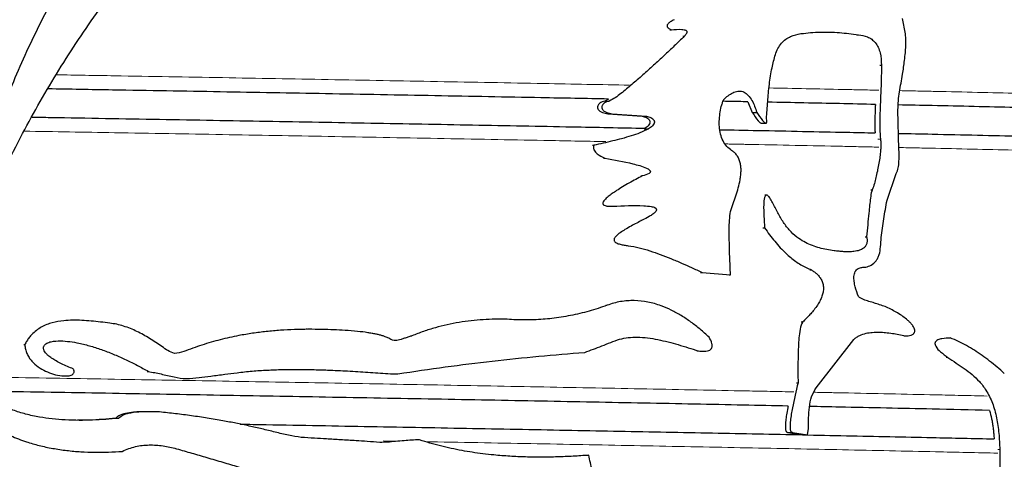
# Model space of a CAD drawing. Units: millimetres. Extents: x 15 to 495, y 5 to 292.
# Drawn here: x 161 to 167, y 208 to 211 of the extents above; entities that cross this region are included whole.
import ezdxf

# ---------------------------------------------------------------- set-up
doc = ezdxf.new("R2010")
doc.units = ezdxf.units.MM
doc.linetypes.add('SLD-Phantom', pattern=[12.7, 6.35, -1.27, 1.27, -1.27, 1.27, -1.27])
doc.linetypes.add('SLD-Solid', pattern=[0])

msp = doc.modelspace()

# ---------------------------------------------------------------- linework, layer by layer
at = {"color": 7, "linetype": 'SLD-Solid', "lineweight": 25}
for p, q in [((165.1413, 210.7597), (165.1517, 210.7597)), ((166.4552, 210.7236), (166.4666, 210.7236)), ((166.617, 210.5109), (166.6285, 210.5109)), ((164.7089, 210.2731), (164.684, 210.2592)), ((164.684, 210.2592), (164.7141, 210.2592)), ((165.6891, 210.2539), (165.7202, 210.1796)), ((164.7048, 210.1702), (164.735, 210.1702)), ((164.7048, 210.1702), (164.9452, 210.152)), ((164.735, 210.1702), (164.9759, 210.152)), ((164.9452, 210.152), (164.9759, 210.152)), ((165.7202, 210.1796), (165.7527, 210.1796)), ((166.752, 209.9207), (166.7449, 210.1977)), ((165.7833, 210.1032), (165.816, 210.1032)), ((164.96, 210.0637), (164.9907, 210.0637)), ((164.5963, 209.9482), (164.6062, 209.9482)), ((164.6745, 209.858), (164.6845, 209.858)), ((166.668, 209.5633), (166.7327, 209.7503)), ((164.9369, 209.7333), (164.9471, 209.7333)), ((165.8202, 209.5972), (165.8093, 209.5972)), ((166.5529, 209.6359), (166.5643, 209.6359)), ((164.716, 209.5191), (164.7261, 209.5191)), ((165.7957, 209.3676), (165.8066, 209.3676)), ((166.5133, 209.3049), (166.5247, 209.3049)), ((165.3568, 209.0542), (165.3673, 209.0542)), ((165.3673, 209.0542), (165.5674, 209.0377)), ((166.1252, 209.0723), (166.1363, 209.0723)), ((165.5567, 209.0377), (165.5674, 209.0377)), ((164.8816, 208.8561), (164.8714, 208.8561)), ((160.9532, 208.7183), (160.946, 208.7183)), ((163.9492, 208.7254), (163.9397, 208.7254)), ((166.0649, 208.7063), (166.076, 208.7063)), ((162.5921, 208.6542), (162.5837, 208.6542)), ((163.3179, 208.6084), (163.3269, 208.6084)), ((166.1689, 208.2431), (166.4342, 208.5824)), ((166.785, 208.6084), (166.7966, 208.6084)), ((167.1005, 208.5937), (167.1123, 208.5937)), ((160.5978, 208.5464), (160.6047, 208.5464)), ((165.3297, 208.5021), (165.3402, 208.5021)), ((165.3682, 208.4995), (165.3787, 208.4995)), ((161.4661, 208.3584), (161.4737, 208.3584)), ((160.8757, 208.3262), (160.8828, 208.3262)), ((161.7419, 208.3085), (161.7491, 208.3085)), ((163.2042, 208.3406), (163.2131, 208.3406)), ((166.0313, 208.2783), (166.0424, 208.2783)), ((161.4783, 208.0749), (161.4555, 208.0749)), ((161.2435, 208.0292), (161.2658, 208.0292)), ((166.1089, 207.9129), (166.1161, 207.957)), ((163.3322, 207.8759), (163.3231, 207.8759)), ((165.9691, 207.9299), (166.0021, 207.9299)), ((165.9691, 207.9299), (166.0756, 207.9129)), ((166.0021, 207.9299), (166.1089, 207.9129)), ((166.0756, 207.9129), (166.1089, 207.9129)), ((161.115, 207.7899), (161.1223, 207.7899)), ((164.5602, 207.7691), (164.5701, 207.7691))]:
    msp.add_line(p, q, dxfattribs=at)
at = {"color": 8, "linetype": 'SLD-Phantom', "lineweight": 18}
for p, q in [((165.2321, 210.7147), (165.2425, 210.7147)), ((166.6039, 209.9918), (166.6222, 209.9918)), ((164.9369, 209.4213), (164.9471, 209.4213)), ((164.8381, 209.2423), (164.8483, 209.2423)), ((164.6894, 208.8234), (164.6995, 208.8234)), ((167.0837, 208.4567), (167.0955, 208.4567)), ((163.2119, 207.8682), (163.1239, 207.8698)), ((161.6641, 207.8145), (161.6719, 207.8145)), ((167.4471, 207.8087), (167.4606, 207.8087))]:
    msp.add_line(p, q, dxfattribs=at)
at = {"color": 7, "linetype": 'SLD-Solid', "lineweight": 25}
for points, knots in [([(169.1849, 202.5298), (169.2002, 202.5579), (169.2308, 202.614), (169.2755, 202.6999), (169.3192, 202.787), (169.3618, 202.8752), (169.4033, 202.9647), (169.4439, 203.0553), (169.5064, 203.2005), (169.5877, 203.4039), (169.7079, 203.7394), (169.8365, 204.1603), (169.9585, 204.6581), (170.0547, 205.1554), (170.1276, 205.6481), (170.1806, 206.1495), (170.2137, 206.6569), (170.2272, 207.1675), (170.221, 207.6786), (170.1951, 208.1875), (170.1494, 208.6914), (170.0838, 209.1876), (169.9982, 209.6734), (169.8924, 210.1462), (169.7661, 210.6035), (169.6191, 211.0428), (169.4514, 211.4617), (169.2629, 211.858), (169.0536, 212.2295), (168.8236, 212.5743), (168.5732, 212.8904), (168.3028, 213.1762), (168.013, 213.4301), (167.7047, 213.6508), (167.379, 213.8371), (167.0369, 213.988), (166.6801, 214.1026), (166.3103, 214.1804), (165.9293, 214.2209), (165.5394, 214.2239), (165.1427, 214.1894), (164.7417, 214.1176), (164.3391, 214.0088), (163.9376, 213.8637), (163.5398, 213.6832), (163.1489, 213.4674), (162.7664, 213.2205), (162.5221, 213.0289), (162.4, 212.9332)], [0, 0, 0, 0, 0.005601, 0.011201, 0.016801, 0.022401, 0.028001, 0.033602, 0.039202, 0.054594, 0.069993, 0.097475, 0.124952, 0.149928, 0.174904, 0.199881, 0.224855, 0.249825, 0.274794, 0.299768, 0.324743, 0.349719, 0.374695, 0.399673, 0.424657, 0.449646, 0.474637, 0.49963, 0.524626, 0.54963, 0.574638, 0.59965, 0.624662, 0.649678, 0.674699, 0.699725, 0.724751, 0.749776, 0.774801, 0.79983, 0.82486, 0.849888, 0.874911, 0.899933, 0.924955, 0.949975, 0.974982, 1, 1, 1, 1]), ([(162.6706, 212.4662), (162.6993, 212.487), (162.7565, 212.5284), (162.8434, 212.5882), (162.9308, 212.6462), (163.019, 212.7024), (163.1078, 212.7566), (163.2375, 212.8325), (163.4094, 212.9258), (163.6808, 213.0576), (164.0126, 213.1928), (164.3927, 213.3106), (164.761, 213.3909), (165.1156, 213.4372), (165.4661, 213.4517), (165.8107, 213.4344), (166.1475, 213.3853), (166.4749, 213.3048), (166.7913, 213.1932), (167.0954, 213.0511), (167.3859, 212.8792), (167.6617, 212.6783), (167.9219, 212.4495), (168.1659, 212.1939), (168.393, 211.9128), (168.6027, 211.6075), (168.7948, 211.2797), (168.9688, 210.9309), (169.1248, 210.5628), (169.2627, 210.1774), (169.3824, 209.7766), (169.484, 209.3623), (169.5675, 208.9367), (169.633, 208.5018), (169.6806, 208.0598), (169.7103, 207.613), (169.7221, 207.1636), (169.7162, 206.7138), (169.6925, 206.2659), (169.6508, 205.8221), (169.5913, 205.3846), (169.5212, 204.9965), (169.4459, 204.6566), (169.3703, 204.363), (169.2854, 204.0763), (169.1913, 203.7972), (169.0878, 203.5267), (168.9756, 203.2646), (168.8931, 203.0982), (168.8518, 203.015)], [0, 0, 0, 0, 0.006544, 0.013076, 0.019614, 0.026153, 0.032693, 0.039233, 0.054642, 0.07006, 0.097583, 0.125108, 0.150132, 0.17516, 0.20019, 0.225219, 0.250244, 0.275268, 0.300293, 0.325318, 0.350339, 0.375354, 0.400365, 0.425376, 0.450384, 0.475387, 0.500383, 0.525375, 0.550366, 0.575355, 0.60034, 0.625318, 0.650294, 0.67527, 0.700245, 0.725219, 0.750189, 0.775159, 0.800132, 0.825107, 0.850083, 0.875058, 0.892901, 0.910749, 0.928592, 0.946444, 0.964291, 0.982145, 1, 1, 1, 1]), ([(162.4, 212.9332), (162.3735, 212.9112), (162.3205, 212.8674), (162.242, 212.7997), (162.1644, 212.7305), (162.0876, 212.6597), (162.0118, 212.5874), (161.937, 212.5136), (161.8201, 212.3944), (161.6643, 212.2253), (161.4631, 211.9859), (161.2609, 211.7197), (161.0612, 211.4254), (160.8594, 211.0908), (160.6616, 210.7132), (160.4754, 210.2905), (160.3352, 209.9033), (160.2317, 209.5584), (160.175, 209.3332), (160.141, 209.1803), (160.1245, 209.1012), (160.1088, 209.0219), (160.094, 208.9424), (160.0801, 208.8627), (160.0717, 208.8095), (160.0674, 208.7828)], [0, 0, 0, 0, 0.022424, 0.044838, 0.067259, 0.089675, 0.112091, 0.134514, 0.156932, 0.218545, 0.280189, 0.353521, 0.426876, 0.500206, 0.593507, 0.686816, 0.780114, 0.841667, 0.903245, 0.91937, 0.935498, 0.951623, 0.967749, 0.983875, 1, 1, 1, 1]), ([(160.0674, 208.7828), (160.0783, 208.8166), (160.0999, 208.8841), (160.1342, 208.9847), (160.1697, 209.0848), (160.2066, 209.1842), (160.2449, 209.2831), (160.2845, 209.3813), (160.3493, 209.5357), (160.4433, 209.7442), (160.6061, 210.0709), (160.8225, 210.4526), (161.0711, 210.8282), (161.3028, 211.1385), (161.5094, 211.3907), (161.7255, 211.6314), (161.9502, 211.8601), (162.1831, 212.076), (162.4229, 212.2798), (162.588, 212.4041), (162.6706, 212.4662)], [0, 0, 0, 0, 0.0224, 0.044774, 0.067165, 0.089553, 0.111943, 0.134339, 0.156732, 0.218293, 0.279886, 0.389844, 0.499814, 0.571242, 0.642692, 0.714126, 0.785594, 0.857044, 0.928521, 1, 1, 1, 1]), ([(165.1719, 210.831), (165.1624, 210.826), (165.1465, 210.8177), (165.1298, 210.8049), (165.1229, 210.7948), (165.1211, 210.7897), (165.1209, 210.7859), (165.1214, 210.7822), (165.1235, 210.7775), (165.1279, 210.7725), (165.1371, 210.7656), (165.1455, 210.7622), (165.1517, 210.7597)], [0, 0, 0, 0, 0.300562, 0.500368, 0.557603, 0.603519, 0.624213, 0.644693, 0.689059, 0.743793, 0.812749, 1, 1, 1, 1]), ([(166.7776, 210.4472), (166.78, 210.4635), (166.7847, 210.4961), (166.7913, 210.5467), (166.7967, 210.596), (166.8004, 210.6456), (166.8013, 210.694), (166.7964, 210.7437), (166.7863, 210.7915), (166.7805, 210.8238), (166.7776, 210.8399)], [0, 0, 0, 0, 0.125026, 0.25005, 0.386583, 0.500072, 0.625039, 0.749952, 0.874974, 1, 1, 1, 1]), ([(165.2425, 210.7147), (165.219, 210.6918), (165.1717, 210.6458), (165.0995, 210.5778), (165.026, 210.5099), (164.9632, 210.4532), (164.9125, 210.4086), (164.8741, 210.3756), (164.836, 210.3436), (164.7968, 210.3125), (164.7572, 210.2814), (164.7285, 210.2666), (164.7141, 210.2592)], [0, 0, 0, 0, 0.139687, 0.281614, 0.423315, 0.567057, 0.64295, 0.712245, 0.783754, 0.856318, 0.92842, 1, 1, 1, 1]), ([(165.1517, 210.7597), (165.1757, 210.762), (165.2057, 210.765), (165.2388, 210.762), (165.2493, 210.7585), (165.2551, 210.7551), (165.2583, 210.752), (165.26, 210.7492), (165.2607, 210.7467), (165.2608, 210.7441), (165.2603, 210.7405), (165.2587, 210.7358), (165.2534, 210.7259), (165.2472, 210.7196), (165.2425, 210.7147)], [0, 0, 0, 0, 0.4968739, 0.6196734, 0.6846406, 0.7215315, 0.7510853, 0.7657023, 0.7790025, 0.7923719, 0.8075371, 0.8376884, 0.8750719, 1, 1, 1, 1]), ([(165.86, 210.4915), (165.8667, 210.5232), (165.8768, 210.5708), (165.8992, 210.6299), (165.9327, 210.6793), (165.9893, 210.7185), (166.0381, 210.7281), (166.0625, 210.7329)], [0, 0, 0, 0, 0.250114, 0.375163, 0.500232, 0.74955, 1, 1, 1, 1]), ([(166.0625, 210.7329), (166.0851, 210.7356), (166.1303, 210.7411), (166.1982, 210.7444), (166.2657, 210.7444), (166.3331, 210.7408), (166.4001, 210.7341), (166.4444, 210.7271), (166.4666, 210.7236)], [0, 0, 0, 0, 0.166469, 0.332599, 0.499998, 0.665885, 0.833129, 1, 1, 1, 1]), ([(166.4666, 210.7236), (166.4879, 210.721), (166.5204, 210.7171), (166.5601, 210.6954), (166.5864, 210.6708), (166.6069, 210.6377), (166.6252, 210.5844), (166.6272, 210.5402), (166.6285, 210.5109)], [0, 0, 0, 0, 0.250299, 0.380656, 0.500695, 0.62332, 0.750673, 1, 1, 1, 1]), ([(166.6285, 210.5109), (166.6283, 210.4864), (166.628, 210.4374), (166.6258, 210.3664), (166.6229, 210.2907), (166.6196, 210.2153), (166.6171, 210.1375), (166.6153, 210.0644), (166.6199, 210.016), (166.6222, 209.9918)], [0, 0, 0, 0, 0.141728, 0.282662, 0.409723, 0.579484, 0.718343, 0.859852, 1, 1, 1, 1]), ([(165.8204, 210.1342), (165.8218, 210.1544), (165.8245, 210.1951), (165.829, 210.2552), (165.834, 210.3161), (165.8401, 210.3758), (165.8463, 210.4357), (165.8555, 210.4729), (165.86, 210.4915)], [0, 0, 0, 0, 0.1679005, 0.3389033, 0.5002234, 0.6760495, 0.838331, 1, 1, 1, 1]), ([(166.7449, 210.1977), (166.7454, 210.2189), (166.7464, 210.2613), (166.7561, 210.3236), (166.7663, 210.3856), (166.7738, 210.4267), (166.7776, 210.4472)], [0, 0, 0, 0, 0.249759, 0.499809, 0.7499, 1, 1, 1, 1]), ([(164.7089, 210.2731), (164.5516, 210.2761), (164.1538, 210.2838), (163.4903, 210.2962), (162.7377, 210.31), (161.98, 210.3235), (161.3285, 210.3349), (160.9191, 210.3418), (160.7679, 210.3444)], [0, 0, 0, 0, 0.12837, 0.324598, 0.521054, 0.706346, 0.891555, 1, 1, 1, 1]), ([(165.5265, 210.2774), (165.5473, 210.2943), (165.5789, 210.32), (165.6272, 210.3327), (165.6629, 210.3244), (165.6939, 210.2996), (165.7267, 210.2525), (165.7424, 210.2084), (165.7527, 210.1796)], [0, 0, 0, 0, 0.250196, 0.38014, 0.500092, 0.616859, 0.750132, 1, 1, 1, 1]), ([(164.684, 210.2592), (164.6714, 210.2554), (164.6553, 210.2504), (164.6398, 210.236), (164.6346, 210.228), (164.6324, 210.2207), (164.6318, 210.2147), (164.6326, 210.2087), (164.6353, 210.2016), (164.6408, 210.1939), (164.6516, 210.1851), (164.673, 210.1748), (164.6921, 210.1721), (164.7048, 210.1702)], [0, 0, 0, 0, 0.248636, 0.317888, 0.374147, 0.405897, 0.437526, 0.467691, 0.500115, 0.558349, 0.625954, 0.750716, 1, 1, 1, 1]), ([(164.7141, 210.2592), (164.7015, 210.2554), (164.6854, 210.2504), (164.6698, 210.236), (164.6646, 210.228), (164.6624, 210.2207), (164.6618, 210.2147), (164.6626, 210.2087), (164.6653, 210.2016), (164.6708, 210.1939), (164.6817, 210.1851), (164.7031, 210.1748), (164.7222, 210.1721), (164.735, 210.1702)], [0, 0, 0, 0, 0.2487326, 0.3179326, 0.374184, 0.4058913, 0.4374706, 0.4675485, 0.4999735, 0.5581337, 0.6257696, 0.7505716, 1, 1, 1, 1]), ([(165.5752, 209.9113), (165.5634, 209.92), (165.5398, 209.9372), (165.5129, 209.9778), (165.4957, 210.0259), (165.4856, 210.0951), (165.4903, 210.166), (165.5031, 210.225), (165.5125, 210.2532), (165.5183, 210.2666), (165.5222, 210.2739), (165.5251, 210.2762), (165.5265, 210.2774)], [0, 0, 0, 0, 0.125143, 0.250136, 0.375085, 0.500097, 0.749566, 0.874703, 0.9372, 0.968709, 0.984382, 1, 1, 1, 1]), ([(165.6891, 210.2539), (165.6785, 210.2541), (165.6221, 210.2553), (165.5627, 210.2564), (165.5144, 210.2574)], [0, 0, 0, 0, 0.1879124, 1, 1, 1, 1]), ([(166.5861, 210.2353), (166.5023, 210.2371), (166.2577, 210.2424), (165.9988, 210.2476), (165.8288, 210.251)], [0, 0, 0, 0, 0.342875, 1, 1, 1, 1]), ([(166.5861, 210.2353), (166.5858, 210.2269), (166.5844, 210.1944), (166.5829, 210.1375), (166.5807, 210.079), (166.5836, 210.045), (166.5845, 210.0354)], [0, 0, 0, 0, 0.126832, 0.487348, 0.85474, 1, 1, 1, 1]), ([(169.2197, 210.1735), (169.2031, 210.174), (169.0257, 210.1787), (168.6627, 210.1879), (168.1305, 210.2009), (167.5699, 210.2138), (167.1091, 210.2242), (166.8264, 210.2302), (166.7464, 210.2319)], [0, 0, 0, 0, 0.0229646, 0.2452977, 0.4677445, 0.6901436, 0.9123335, 1, 1, 1, 1]), ([(164.9452, 210.152), (164.9557, 210.1498), (164.9714, 210.1465), (164.9882, 210.1353), (164.9964, 210.1266), (165, 210.1195), (165.0012, 210.1133), (165.0012, 210.1084), (165.0002, 210.1034), (164.9965, 210.0943), (164.9836, 210.0788), (164.9694, 210.0697), (164.96, 210.0637)], [0, 0, 0, 0, 0.249586, 0.37474, 0.443075, 0.499728, 0.529838, 0.559541, 0.590687, 0.624895, 0.749676, 1, 1, 1, 1]), ([(164.9759, 210.152), (164.9864, 210.1498), (165.0022, 210.1465), (165.019, 210.1353), (165.0272, 210.1266), (165.0309, 210.1195), (165.0321, 210.1134), (165.0321, 210.1084), (165.031, 210.1034), (165.0274, 210.0943), (165.0144, 210.0788), (165.0002, 210.0697), (164.9907, 210.0637)], [0, 0, 0, 0, 0.249758, 0.37495, 0.443224, 0.499876, 0.529916, 0.559564, 0.59068, 0.624886, 0.749618, 1, 1, 1, 1]), ([(165.7202, 210.1796), (165.7336, 210.1589), (165.7504, 210.1329), (165.7721, 210.1097), (165.7794, 210.1038), (165.7824, 210.1034), (165.7829, 210.1034)], [0, 0, 0, 0, 0.713341, 0.89406, 0.983829, 1, 1, 1, 1]), ([(165.7527, 210.1796), (165.7655, 210.16), (165.7812, 210.1361), (165.8016, 210.1128), (165.8088, 210.1062), (165.8138, 210.1035), (165.8165, 210.103), (165.8183, 210.1034), (165.8194, 210.1042), (165.8204, 210.1053), (165.8213, 210.1071), (165.8219, 210.1098), (165.8228, 210.119), (165.8215, 210.1272), (165.8204, 210.1342)], [0, 0, 0, 0, 0.515034, 0.62903, 0.710585, 0.744655, 0.770767, 0.781822, 0.792301, 0.802942, 0.814451, 0.835319, 0.858524, 1, 1, 1, 1]), ([(160.6556, 210.1463), (160.6991, 210.1456), (161.0028, 210.1405), (161.5535, 210.1309), (162.3055, 210.1177), (163.04, 210.1045), (163.7563, 210.0913), (164.3998, 210.0791), (164.7953, 210.0715), (164.9659, 210.0681)], [0, 0, 0, 0, 0.028194, 0.196915, 0.365783, 0.534672, 0.703454, 0.872004, 1, 1, 1, 1]), ([(164.9907, 210.0637), (164.9707, 210.0538), (164.9308, 210.0342), (164.8671, 210.0133), (164.8032, 209.9946), (164.7377, 209.9778), (164.6725, 209.9624), (164.6282, 209.9529), (164.6062, 209.9482)], [0, 0, 0, 0, 0.163756, 0.32625, 0.499916, 0.661952, 0.832285, 1, 1, 1, 1]), ([(165.4924, 210.0578), (165.5814, 210.056), (165.8858, 210.05), (166.25, 210.0426), (166.5172, 210.0368), (166.5845, 210.0354)], [0, 0, 0, 0, 0.236167, 0.807657, 1, 1, 1, 1]), ([(166.7491, 210.0319), (166.8282, 210.0302), (167.1257, 210.0238), (167.6163, 210.0128), (168.2174, 209.9988), (168.7745, 209.9851), (169.1166, 209.9762), (169.2798, 209.9719)], [0, 0, 0, 0, 0.084581, 0.318392, 0.552426, 0.786485, 1, 1, 1, 1]), ([(164.6062, 209.9482), (164.6055, 209.9452), (164.6041, 209.9392), (164.604, 209.93), (164.6055, 209.9211), (164.6096, 209.9102), (164.6178, 209.8983), (164.6417, 209.876), (164.6656, 209.8659), (164.6845, 209.858)], [0, 0, 0, 0, 0.064289, 0.12496, 0.185029, 0.247603, 0.366853, 0.499869, 1, 1, 1, 1]), ([(166.6222, 209.9918), (166.6234, 209.982), (166.6258, 209.9618), (166.6244, 209.9309), (166.6217, 209.8958), (166.6164, 209.8553), (166.6089, 209.8103), (166.6, 209.7649), (166.5901, 209.7213), (166.5795, 209.6774), (166.5695, 209.6499), (166.5643, 209.6359)], [0, 0, 0, 0, 0.080672, 0.166256, 0.249993, 0.367986, 0.500069, 0.625119, 0.750172, 0.872424, 1, 1, 1, 1]), ([(165.5674, 209.483), (165.5733, 209.5015), (165.5851, 209.5385), (165.605, 209.5927), (165.6222, 209.6485), (165.6337, 209.6968), (165.6395, 209.7362), (165.6416, 209.7666), (165.6408, 209.7963), (165.6362, 209.8258), (165.6272, 209.8533), (165.6132, 209.8775), (165.5956, 209.8973), (165.582, 209.9066), (165.5752, 209.9113)], [0, 0, 0, 0, 0.124979, 0.250009, 0.375016, 0.49997, 0.565293, 0.62495, 0.690025, 0.749893, 0.812363, 0.874847, 0.937405, 1, 1, 1, 1]), ([(166.7327, 209.7503), (166.738, 209.763), (166.7488, 209.7885), (166.7536, 209.8477), (166.7526, 209.8915), (166.752, 209.9207)], [0, 0, 0, 0, 0.248863, 0.499184, 1, 1, 1, 1]), ([(164.6845, 209.858), (164.7503, 209.8459), (164.849, 209.8279), (164.9529, 209.7989), (164.994, 209.7792), (165.0023, 209.7692), (165.0038, 209.7649), (165.0039, 209.7623), (165.0034, 209.7597), (165.002, 209.7569), (164.999, 209.7532), (164.9817, 209.7412), (164.9634, 209.737), (164.9471, 209.7333)], [0, 0, 0, 0, 0.5000569, 0.7498895, 0.8122283, 0.828075, 0.836014, 0.8397528, 0.8436375, 0.8516746, 0.8596982, 0.8752931, 1, 1, 1, 1]), ([(164.9471, 209.7333), (164.9319, 209.7251), (164.9015, 209.7088), (164.8549, 209.6827), (164.8096, 209.6565), (164.7694, 209.6316), (164.7359, 209.6093), (164.7073, 209.588), (164.6857, 209.5695), (164.6737, 209.5535), (164.6701, 209.5449), (164.6694, 209.5397), (164.6698, 209.5361), (164.6713, 209.5329), (164.6745, 209.5293), (164.6813, 209.5247), (164.696, 209.5204), (164.717, 209.5189), (164.7336, 209.5193), (164.7419, 209.5195)], [0, 0, 0, 0, 0.124724, 0.249445, 0.38361, 0.498871, 0.585815, 0.66713, 0.747869, 0.780378, 0.797084, 0.804793, 0.811518, 0.818318, 0.826331, 0.843331, 0.875505, 0.937647, 1, 1, 1, 1]), ([(165.8669, 209.5365), (165.8611, 209.5478), (165.8524, 209.5647), (165.8405, 209.5829), (165.8323, 209.5917), (165.8262, 209.596), (165.821, 209.5975), (165.8173, 209.5969), (165.814, 209.5945), (165.8103, 209.5894), (165.8022, 209.5693), (165.7982, 209.4923), (165.803, 209.4215), (165.8066, 209.3676)], [0, 0, 0, 0, 0.1248158, 0.1865265, 0.2186629, 0.2523271, 0.2685088, 0.282412, 0.296386, 0.3128555, 0.3465881, 0.5020282, 1, 1, 1, 1]), ([(166.5643, 209.6359), (166.5631, 209.6328), (166.5558, 209.6148), (166.5524, 209.5767), (166.5453, 209.5254), (166.5389, 209.4624), (166.5318, 209.3884), (166.5271, 209.3327), (166.5247, 209.3049)], [0, 0, 0, 0, 0.031132, 0.18312, 0.333865, 0.499909, 0.749955, 1, 1, 1, 1]), ([(164.7419, 209.5195), (164.8137, 209.5232), (164.9034, 209.5278), (165.001, 209.5199), (165.0298, 209.5133), (165.041, 209.5063), (165.0441, 209.5022), (165.0454, 209.499), (165.046, 209.4963), (165.0461, 209.4934), (165.0449, 209.4886), (165.0374, 209.476), (165.0199, 209.4627), (164.9885, 209.4422), (164.9636, 209.4297), (164.9471, 209.4213)], [0, 0, 0, 0, 0.499569, 0.624516, 0.687537, 0.703322, 0.711327, 0.718956, 0.72299, 0.726774, 0.734514, 0.750456, 0.812719, 0.875147, 1, 1, 1, 1]), ([(166.2952, 209.2066), (166.2782, 209.2092), (166.2439, 209.2143), (166.193, 209.2261), (166.1427, 209.2419), (166.0937, 209.2631), (166.0426, 209.2936), (165.9915, 209.3373), (165.9518, 209.3869), (165.9236, 209.4307), (165.9038, 209.4651), (165.885, 209.5005), (165.8729, 209.5245), (165.8669, 209.5365)], [0, 0, 0, 0, 0.100607, 0.201854, 0.301933, 0.401227, 0.500336, 0.625237, 0.750108, 0.812586, 0.87506, 0.937531, 1, 1, 1, 1]), ([(166.6222, 209.2332), (166.6238, 209.2554), (166.6271, 209.2995), (166.6355, 209.3654), (166.6452, 209.4313), (166.6561, 209.4975), (166.664, 209.5414), (166.668, 209.5633)], [0, 0, 0, 0, 0.198802, 0.394973, 0.596155, 0.798934, 1, 1, 1, 1]), ([(165.5674, 209.0377), (165.5664, 209.059), (165.5643, 209.1019), (165.5618, 209.1663), (165.5597, 209.2311), (165.5584, 209.2951), (165.5584, 209.3585), (165.559, 209.4212), (165.5646, 209.4624), (165.5674, 209.483)], [0, 0, 0, 0, 0.143541, 0.288676, 0.433492, 0.579374, 0.719132, 0.859533, 1, 1, 1, 1]), ([(164.9471, 209.4213), (164.9339, 209.4147), (164.9077, 209.4014), (164.867, 209.3797), (164.8281, 209.3575), (164.7965, 209.3372), (164.7734, 209.3199), (164.7591, 209.3062), (164.7502, 209.2945), (164.7479, 209.2857), (164.7486, 209.279), (164.7509, 209.2728), (164.7561, 209.2662), (164.7698, 209.2588), (164.7914, 209.2514), (164.8196, 209.246), (164.8387, 209.2435), (164.8483, 209.2423)], [0, 0, 0, 0, 0.12476, 0.249516, 0.389314, 0.498951, 0.561457, 0.62428, 0.65664, 0.671721, 0.687259, 0.702852, 0.718826, 0.750474, 0.831259, 0.915981, 1, 1, 1, 1]), ([(165.8066, 209.3676), (165.8181, 209.3513), (165.8412, 209.3186), (165.8782, 209.2721), (165.9165, 209.2283), (165.9543, 209.1902), (165.9905, 209.1581), (166.0253, 209.1312), (166.0612, 209.1076), (166.0981, 209.0874), (166.1236, 209.0773), (166.1363, 209.0723)], [0, 0, 0, 0, 0.12495, 0.249911, 0.377618, 0.499871, 0.602396, 0.701505, 0.80047, 0.900632, 1, 1, 1, 1]), ([(166.5247, 209.3049), (166.5254, 209.301), (166.5269, 209.2934), (166.5284, 209.2816), (166.5282, 209.2696), (166.5262, 209.2582), (166.5225, 209.2479), (166.5173, 209.2388), (166.5106, 209.2307), (166.4968, 209.2189), (166.478, 209.2104), (166.4552, 209.2044), (166.4314, 209.2007), (166.4011, 209.1988), (166.3661, 209.1996), (166.3303, 209.2023), (166.3069, 209.2052), (166.2952, 209.2066)], [0, 0, 0, 0, 0.031393, 0.06252, 0.093761, 0.125157, 0.153861, 0.183551, 0.215378, 0.250284, 0.358832, 0.42511, 0.500053, 0.616421, 0.750018, 0.875009, 1, 1, 1, 1]), ([(164.8483, 209.2423), (164.8738, 209.238), (164.9248, 209.2295), (164.9995, 209.2066), (165.0738, 209.1808), (165.1478, 209.1518), (165.2212, 209.1209), (165.2944, 209.0884), (165.3426, 209.0658), (165.3673, 209.0542)], [0, 0, 0, 0, 0.141572, 0.282225, 0.422764, 0.567416, 0.711877, 0.852581, 1, 1, 1, 1]), ([(166.5187, 209.0904), (166.5317, 209.0948), (166.5575, 209.1035), (166.5865, 209.1281), (166.6041, 209.1556), (166.6174, 209.1877), (166.6203, 209.215), (166.6222, 209.2332)], [0, 0, 0, 0, 0.250447, 0.500161, 0.625347, 0.75055, 1, 1, 1, 1]), ([(166.1363, 209.0723), (166.1432, 209.0677), (166.1571, 209.0585), (166.1767, 209.0418), (166.1946, 209.022), (166.2095, 208.9979), (166.2193, 208.9692), (166.2217, 208.9384), (166.2182, 208.9133), (166.2129, 208.8939), (166.2056, 208.8731), (166.1928, 208.8466), (166.1729, 208.8149), (166.15, 208.785), (166.1256, 208.757), (166.1012, 208.7316), (166.0844, 208.7147), (166.076, 208.7063)], [0, 0, 0, 0, 0.062588, 0.125149, 0.187689, 0.250159, 0.313172, 0.374842, 0.433703, 0.465662, 0.499759, 0.572356, 0.65535, 0.749786, 0.830608, 0.915281, 1, 1, 1, 1]), ([(166.4666, 208.8852), (166.4585, 208.9073), (166.446, 208.9416), (166.4361, 208.9891), (166.4341, 209.0204), (166.4373, 209.0436), (166.4434, 209.0602), (166.453, 209.0732), (166.4691, 209.0849), (166.4917, 209.0912), (166.5097, 209.0906), (166.5187, 209.0904)], [0, 0, 0, 0, 0.249836, 0.388187, 0.499565, 0.565127, 0.625199, 0.684997, 0.7498, 0.87481, 1, 1, 1, 1]), ([(165.4165, 208.5995), (165.3958, 208.6182), (165.3545, 208.6555), (165.2891, 208.7061), (165.2212, 208.7517), (165.1515, 208.7902), (165.073, 208.8239), (164.9864, 208.8485), (164.9062, 208.8572), (164.8424, 208.8554), (164.7942, 208.8494), (164.7464, 208.8392), (164.7151, 208.8286), (164.6995, 208.8234)], [0, 0, 0, 0, 0.1001839, 0.2008136, 0.3022389, 0.4032225, 0.4999594, 0.62723, 0.7499142, 0.8125668, 0.874962, 0.9374827, 1, 1, 1, 1]), ([(166.6554, 208.8136), (166.6422, 208.818), (166.6167, 208.8267), (166.5785, 208.8389), (166.5408, 208.8515), (166.5018, 208.8602), (166.4782, 208.8769), (166.4666, 208.8852)], [0, 0, 0, 0, 0.209075, 0.402682, 0.599055, 0.802455, 1, 1, 1, 1]), ([(164.6995, 208.8234), (164.6784, 208.8159), (164.6364, 208.8011), (164.5725, 208.7818), (164.5079, 208.765), (164.4429, 208.7508), (164.3773, 208.7392), (164.3126, 208.7304), (164.2487, 208.7243), (164.1858, 208.7207), (164.1228, 208.7196), (164.0595, 208.7207), (164.0172, 208.7234), (163.9961, 208.7248)], [0, 0, 0, 0, 0.09348, 0.18676, 0.280105, 0.373581, 0.466755, 0.560016, 0.648004, 0.735985, 0.823944, 0.91186, 1, 1, 1, 1]), ([(166.7966, 208.6084), (166.8033, 208.6084), (166.8168, 208.6085), (166.8336, 208.6115), (166.8466, 208.6168), (166.8543, 208.622), (166.8593, 208.6286), (166.8618, 208.6349), (166.8632, 208.6419), (166.8625, 208.6515), (166.8582, 208.6643), (166.8496, 208.6791), (166.8375, 208.6945), (166.8225, 208.71), (166.8003, 208.7295), (166.7701, 208.7519), (166.7329, 208.7748), (166.6941, 208.7957), (166.6683, 208.8076), (166.6554, 208.8136)], [0, 0, 0, 0, 0.062464, 0.124905, 0.156134, 0.187368, 0.203341, 0.219089, 0.2348, 0.250311, 0.282084, 0.327402, 0.375618, 0.433706, 0.500453, 0.617463, 0.750191, 0.875091, 1, 1, 1, 1]), ([(161.2018, 208.6977), (161.1799, 208.7003), (161.1362, 208.7056), (161.0711, 208.7126), (161.0063, 208.7174), (160.9421, 208.719), (160.8721, 208.7156), (160.7969, 208.703), (160.7192, 208.6734), (160.666, 208.633), (160.635, 208.5964), (160.6184, 208.5724), (160.6093, 208.555), (160.6047, 208.5464)], [0, 0, 0, 0, 0.102044, 0.203939, 0.302864, 0.401944, 0.50053, 0.625559, 0.750428, 0.875046, 0.916505, 0.958408, 1, 1, 1, 1]), ([(161.6563, 208.4833), (161.6411, 208.4898), (161.6102, 208.5029), (161.5685, 208.533), (161.5256, 208.5618), (161.4826, 208.5897), (161.4385, 208.6158), (161.3934, 208.6394), (161.347, 208.6601), (161.2996, 208.6771), (161.2512, 208.6903), (161.2182, 208.6952), (161.2018, 208.6977)], [0, 0, 0, 0, 0.098192, 0.19972, 0.298986, 0.400949, 0.499792, 0.600555, 0.700692, 0.800636, 0.900273, 1, 1, 1, 1]), ([(163.9961, 208.7248), (163.9681, 208.7251), (163.9121, 208.7258), (163.8274, 208.7221), (163.743, 208.7148), (163.6584, 208.7031), (163.5747, 208.6871), (163.4911, 208.6661), (163.4085, 208.6406), (163.3541, 208.6192), (163.3269, 208.6084)], [0, 0, 0, 0, 0.125013, 0.250024, 0.376466, 0.500039, 0.626347, 0.750035, 0.875022, 1, 1, 1, 1]), ([(166.076, 208.7063), (166.0736, 208.703), (166.0688, 208.6965), (166.0584, 208.6696), (166.0515, 208.6246), (166.0458, 208.5616), (166.0428, 208.4956), (166.0415, 208.4246), (166.0413, 208.3519), (166.042, 208.3027), (166.0424, 208.2783)], [0, 0, 0, 0, 0.031314, 0.062512, 0.206414, 0.34373, 0.499904, 0.660937, 0.832046, 1, 1, 1, 1]), ([(162.6952, 208.6531), (162.6628, 208.6537), (162.5979, 208.6548), (162.5001, 208.6528), (162.4017, 208.6478), (162.3038, 208.6392), (162.2062, 208.6269), (162.1201, 208.6125), (162.0443, 208.5968), (161.9793, 208.5813), (161.9144, 208.5635), (161.85, 208.5434), (161.7857, 208.522), (161.7225, 208.4962), (161.6783, 208.4876), (161.6563, 208.4833)], [0, 0, 0, 0, 0.093464, 0.187286, 0.281111, 0.375831, 0.467903, 0.56074, 0.623092, 0.686219, 0.748811, 0.811655, 0.874481, 0.937574, 1, 1, 1, 1]), ([(163.3269, 208.6084), (163.3175, 208.6052), (163.2998, 208.5993), (163.2743, 208.5909), (163.2517, 208.5838), (163.2307, 208.5782), (163.2111, 208.574), (163.1879, 208.5766), (163.1655, 208.5919), (163.1411, 208.602), (163.118, 208.6098), (163.0957, 208.6158), (163.0716, 208.6212), (163.0454, 208.6262), (163.0026, 208.633), (162.9396, 208.6403), (162.8591, 208.6465), (162.7763, 208.6508), (162.7222, 208.6523), (162.6952, 208.6531)], [0, 0, 0, 0, 0.046425, 0.086431, 0.125006, 0.156261, 0.187499, 0.218641, 0.263322, 0.306689, 0.339916, 0.375973, 0.41353, 0.454833, 0.499913, 0.615173, 0.74995, 0.874975, 1, 1, 1, 1]), ([(166.4342, 208.5824), (166.4407, 208.5882), (166.4538, 208.5998), (166.4829, 208.6155), (166.5199, 208.6273), (166.5662, 208.6337), (166.6119, 208.6348), (166.6591, 208.632), (166.705, 208.6263), (166.7513, 208.6183), (166.7815, 208.6117), (166.7966, 208.6084)], [0, 0, 0, 0, 0.062436, 0.124935, 0.249832, 0.36675, 0.499855, 0.619236, 0.749926, 0.874963, 1, 1, 1, 1]), ([(160.9455, 208.3764), (160.9318, 208.3817), (160.9038, 208.3925), (160.8632, 208.4108), (160.826, 208.4301), (160.7945, 208.4497), (160.7716, 208.4672), (160.7557, 208.4825), (160.7448, 208.4962), (160.7378, 208.5091), (160.7356, 208.5211), (160.736, 208.5302), (160.7393, 208.5388), (160.7464, 208.5483), (160.7579, 208.5565), (160.7733, 208.5631), (160.8053, 208.5718), (160.8554, 208.5743), (160.9209, 208.5688), (160.9923, 208.5562), (161.0699, 208.5363), (161.1535, 208.5089), (161.2359, 208.4768), (161.3168, 208.4407), (161.396, 208.4015), (161.4478, 208.3728), (161.4737, 208.3584)], [0, 0, 0, 0, 0.041647, 0.084587, 0.12498, 0.158754, 0.187452, 0.204186, 0.218678, 0.234313, 0.242191, 0.250046, 0.257479, 0.26575, 0.28139, 0.295924, 0.312649, 0.375068, 0.437559, 0.500059, 0.581585, 0.665605, 0.750045, 0.832574, 0.916533, 1, 1, 1, 1]), ([(164.5419, 208.4923), (164.5624, 208.4997), (164.6028, 208.5141), (164.6638, 208.538), (164.7247, 208.5628), (164.7862, 208.5855), (164.8491, 208.5982), (164.8911, 208.5991), (164.9124, 208.5995)], [0, 0, 0, 0, 0.1662456, 0.3281018, 0.5000703, 0.6680956, 0.8319193, 1, 1, 1, 1]), ([(164.9124, 208.5995), (164.9365, 208.5983), (164.9844, 208.5959), (165.0567, 208.5825), (165.128, 208.5662), (165.1995, 208.5466), (165.2698, 208.5254), (165.3169, 208.5098), (165.3402, 208.5021)], [0, 0, 0, 0, 0.164601, 0.327652, 0.499976, 0.662597, 0.832494, 1, 1, 1, 1]), ([(165.3402, 208.5021), (165.354, 208.5007), (165.3756, 208.4984), (165.4032, 208.5011), (165.42, 208.5066), (165.4298, 208.5143), (165.4344, 208.5209), (165.4369, 208.5268), (165.4382, 208.5332), (165.4387, 208.5422), (165.4349, 208.5665), (165.4246, 208.5849), (165.4165, 208.5995)], [0, 0, 0, 0, 0.250198, 0.391574, 0.500407, 0.562995, 0.595252, 0.625784, 0.656574, 0.687423, 0.751133, 1, 1, 1, 1]), ([(167.1123, 208.5937), (167.093, 208.5927), (167.064, 208.5913), (167.0303, 208.583), (167.0142, 208.5735), (167.0077, 208.5652), (167.0053, 208.5591), (167.0048, 208.5542), (167.0053, 208.5491), (167.007, 208.5425), (167.0169, 208.5202), (167.0487, 208.4913), (167.0785, 208.4693), (167.0955, 208.4567)], [0, 0, 0, 0, 0.2493874, 0.3738883, 0.4376343, 0.4702273, 0.4850275, 0.4997139, 0.5142073, 0.5307835, 0.5637453, 0.7506992, 1, 1, 1, 1]), ([(167.4927, 208.3442), (167.4758, 208.3592), (167.442, 208.3892), (167.3899, 208.4313), (167.3367, 208.4708), (167.2823, 208.5072), (167.2269, 208.5401), (167.1704, 208.5696), (167.1317, 208.5857), (167.1123, 208.5937)], [0, 0, 0, 0, 0.143, 0.286511, 0.429897, 0.572797, 0.715078, 0.857363, 1, 1, 1, 1]), ([(160.6047, 208.5464), (160.6059, 208.5356), (160.6081, 208.5141), (160.6187, 208.4839), (160.6337, 208.4559), (160.6591, 208.4228), (160.6981, 208.3888), (160.7505, 208.3588), (160.8062, 208.3377), (160.8544, 208.3275), (160.8935, 208.3255), (160.918, 208.3278), (160.9344, 208.3338), (160.9429, 208.3393), (160.9482, 208.3453), (160.951, 208.353), (160.9513, 208.3613), (160.9489, 208.3691), (160.9467, 208.374), (160.9455, 208.3764)], [0, 0, 0, 0, 0.062356, 0.124759, 0.185445, 0.249598, 0.374348, 0.499255, 0.624228, 0.749202, 0.811735, 0.874209, 0.905548, 0.921418, 0.937044, 0.952889, 0.968487, 0.983984, 1, 1, 1, 1]), ([(163.2281, 208.3415), (163.3395, 208.3582), (163.5624, 208.3916), (163.8925, 208.4317), (164.2196, 208.4663), (164.4345, 208.4837), (164.5419, 208.4923)], [0, 0, 0, 0, 0.2499961, 0.4999955, 0.7499971, 1, 1, 1, 1]), ([(167.0955, 208.4567), (167.115, 208.4434), (167.1534, 208.4174), (167.2107, 208.3792), (167.2662, 208.3375), (167.3187, 208.2884), (167.3595, 208.2358), (167.389, 208.1834), (167.4096, 208.1359), (167.4262, 208.0849), (167.4388, 208.0322), (167.4483, 207.9771), (167.4548, 207.9215), (167.4589, 207.865), (167.46, 207.8274), (167.4606, 207.8087)], [0, 0, 0, 0, 0.102287, 0.201201, 0.300994, 0.400891, 0.500317, 0.562703, 0.625267, 0.686314, 0.750182, 0.810752, 0.875089, 0.937544, 1, 1, 1, 1]), ([(161.4737, 208.3584), (161.5033, 208.3526), (161.5638, 208.3406), (161.6517, 208.3184), (161.7414, 208.3043), (161.8279, 208.315), (161.918, 208.3261), (162.0071, 208.3379), (162.0684, 208.3456), (162.097, 208.3493)], [0, 0, 0, 0, 0.142359, 0.290528, 0.428066, 0.570112, 0.703611, 0.861469, 1, 1, 1, 1]), ([(162.097, 208.3493), (162.1325, 208.3533), (162.2032, 208.3614), (162.3093, 208.368), (162.4142, 208.3717), (162.5203, 208.3727), (162.6266, 208.3715), (162.7226, 208.3686), (162.8051, 208.3651), (162.8763, 208.3614), (162.9468, 208.3572), (163.0177, 208.3525), (163.088, 208.3478), (163.158, 208.3421), (163.2048, 208.3417), (163.2281, 208.3415)], [0, 0, 0, 0, 0.092859, 0.18514, 0.2779, 0.368352, 0.46437, 0.558754, 0.622795, 0.683769, 0.748513, 0.811374, 0.873828, 0.937302, 1, 1, 1, 1]), ([(160.073, 208.2965), (160.0767, 208.2868), (160.0841, 208.2675), (160.0994, 208.2408), (160.1346, 208.1849), (160.2002, 208.1072), (160.2981, 208.0229), (160.4011, 207.9559), (160.5057, 207.9036), (160.608, 207.8649), (160.7067, 207.8365), (160.8018, 207.8161), (160.8996, 207.8016), (160.9982, 207.7928), (161.0961, 207.7893), (161.1934, 207.7902), (161.2579, 207.7942), (161.2901, 207.7962)], [0, 0, 0, 0, 0.020909, 0.041353, 0.062407, 0.155618, 0.249644, 0.33203, 0.415412, 0.499648, 0.567968, 0.638681, 0.712051, 0.784794, 0.856569, 0.928402, 1, 1, 1, 1]), ([(161.2658, 208.0292), (161.235, 208.0262), (161.1731, 208.0203), (161.0804, 208.0153), (160.9857, 208.0135), (160.8911, 208.0161), (160.7979, 208.0235), (160.7047, 208.0365), (160.6123, 208.0563), (160.5217, 208.0845), (160.4426, 208.1182), (160.3744, 208.1564), (160.3247, 208.1916), (160.2877, 208.2229), (160.2611, 208.2485), (160.2359, 208.2756), (160.2204, 208.2952), (160.2127, 208.305)], [0, 0, 0, 0, 0.083576, 0.167742, 0.250096, 0.338248, 0.421535, 0.500173, 0.58911, 0.672215, 0.750156, 0.813938, 0.875089, 0.906556, 0.937554, 0.96878, 1, 1, 1, 1]), ([(165.9722, 208.1148), (165.8677, 208.1169), (165.5393, 208.1237), (164.9605, 208.135), (164.2379, 208.1489), (163.4908, 208.1629), (162.7374, 208.1766), (161.9806, 208.1901), (161.2222, 208.2034), (160.6588, 208.213), (160.3448, 208.2183), (160.2927, 208.2191)], [0, 0, 0, 0, 0.062092, 0.195199, 0.328677, 0.462424, 0.596327, 0.722621, 0.848857, 0.974942, 1, 1, 1, 1]), ([(166.0424, 208.2783), (166.0282, 208.2199), (166.0071, 208.1323), (165.9891, 208.0274), (165.9848, 207.9738), (165.9871, 207.9481), (165.9911, 207.9375), (165.9939, 207.933), (165.9978, 207.9306), (166.0006, 207.9301), (166.0021, 207.9299)], [0, 0, 0, 0, 0.499182, 0.748691, 0.873243, 0.937324, 0.954602, 0.96917, 0.984109, 1, 1, 1, 1]), ([(166.1161, 207.957), (166.1159, 208.0074), (166.1156, 208.0831), (166.1345, 208.1826), (166.1574, 208.2229), (166.1689, 208.2431)], [0, 0, 0, 0, 0.500259, 0.750473, 1, 1, 1, 1]), ([(161.4556, 208.0749), (161.443, 208.0748), (161.4188, 208.0746), (161.3756, 208.0724), (161.3273, 208.0671), (161.2853, 208.0562), (161.2575, 208.0428), (161.2481, 208.0337), (161.2435, 208.0292)], [0, 0, 0, 0, 0.1716291, 0.3307887, 0.5914609, 0.8325678, 0.916403, 1, 1, 1, 1]), ([(161.5528, 208.0731), (161.5037, 208.0747), (161.43, 208.077), (161.3446, 208.0659), (161.2961, 208.0532), (161.2759, 208.0372), (161.2658, 208.0292)], [0, 0, 0, 0, 0.50048, 0.750635, 0.875659, 1, 1, 1, 1]), ([(162.549, 207.8948), (162.5192, 207.8991), (162.4578, 207.9079), (162.3662, 207.9316), (162.2737, 207.9537), (162.1816, 207.9748), (162.0901, 207.9939), (161.9921, 208.0125), (161.8877, 208.0302), (161.7766, 208.0466), (161.6648, 208.0611), (161.5901, 208.0691), (161.5528, 208.0731)], [0, 0, 0, 0, 0.090227, 0.186349, 0.281872, 0.373429, 0.46681, 0.558936, 0.668738, 0.779634, 0.889923, 1, 1, 1, 1]), ([(165.9722, 208.1148), (165.9713, 208.1105), (165.967, 208.0901), (165.9611, 208.0559), (165.9547, 208.0107), (165.9518, 207.9738), (165.9541, 207.9481), (165.958, 207.9375), (165.9609, 207.933), (165.9648, 207.9306), (165.9676, 207.9301), (165.9691, 207.9299)], [0, 0, 0, 0, 0.066796, 0.321311, 0.531863, 0.76396, 0.883365, 0.915585, 0.942665, 0.970453, 1, 1, 1, 1]), ([(167.3881, 208.0845), (167.2545, 208.0875), (166.9131, 208.0951), (166.4899, 208.1042), (166.1931, 208.1103), (166.1228, 208.1117)], [0, 0, 0, 0, 0.3290452, 0.8411903, 1, 1, 1, 1]), ([(167.3881, 208.0845), (167.3936, 208.065), (167.4019, 208.0356), (167.409, 207.994), (167.4138, 207.9613), (167.4176, 207.9271), (167.42, 207.9011), (167.4208, 207.8864), (167.421, 207.8838)], [0, 0, 0, 0, 0.303999, 0.459364, 0.62029, 0.787106, 0.961157, 1, 1, 1, 1]), ([(161.2435, 208.0292), (161.2127, 208.0262), (161.151, 208.0203), (161.0611, 208.0152), (161.0019, 208.0146), (160.974, 208.0144)], [0, 0, 0, 0, 0.343873, 0.690155, 1, 1, 1, 1]), ([(162.119, 207.9876), (162.1803, 207.9865), (162.4924, 207.981), (163.0392, 207.9711), (163.7569, 207.9579), (164.4497, 207.9448), (165.1182, 207.9319), (165.7625, 207.9192), (166.3855, 207.9064), (166.9408, 207.8946), (167.2768, 207.887), (167.421, 207.8838)], [0, 0, 0, 0, 0.0309762, 0.15775, 0.2844441, 0.4109634, 0.5349624, 0.6586496, 0.7825171, 0.9066803, 1, 1, 1, 1]), ([(163.1005, 207.8593), (163.0711, 207.8616), (163.0158, 207.8657), (162.9242, 207.8712), (162.8285, 207.877), (162.7307, 207.883), (162.6383, 207.8886), (162.5795, 207.8927), (162.549, 207.8948)], [0, 0, 0, 0, 0.161137, 0.303828, 0.499997, 0.68282, 0.834839, 1, 1, 1, 1]), ([(163.379, 207.8763), (163.3607, 207.8763), (163.3252, 207.8763), (163.2697, 207.871), (163.2137, 207.8661), (163.1564, 207.8601), (163.119, 207.8596), (163.1005, 207.8593)], [0, 0, 0, 0, 0.198077, 0.382418, 0.60003, 0.801577, 1, 1, 1, 1]), ([(164.5701, 207.7691), (164.5337, 207.7664), (164.4606, 207.7611), (164.35, 207.7565), (164.2385, 207.7547), (164.1271, 207.7562), (164.015, 207.7612), (163.915, 207.7691), (163.8268, 207.7789), (163.7523, 207.7891), (163.6777, 207.8016), (163.6034, 207.8164), (163.5282, 207.8339), (163.4539, 207.8549), (163.404, 207.8692), (163.379, 207.8763)], [0, 0, 0, 0, 0.093458, 0.187192, 0.281062, 0.375815, 0.467819, 0.562475, 0.626221, 0.688275, 0.748674, 0.812423, 0.87433, 0.937157, 1, 1, 1, 1]), ([(161.2901, 207.7962), (161.3051, 207.8031), (161.3353, 207.817), (161.3825, 207.8304), (161.4307, 207.8388), (161.479, 207.842), (161.528, 207.8408), (161.5764, 207.8355), (161.6247, 207.8268), (161.6561, 207.8186), (161.6719, 207.8145)], [0, 0, 0, 0, 0.124953, 0.249927, 0.372722, 0.49993, 0.62225, 0.749964, 0.874983, 1, 1, 1, 1]), ([(161.6719, 207.8145), (161.7074, 207.8043), (161.7783, 207.784), (161.8867, 207.7522), (161.9955, 207.7202), (162.108, 207.6869), (162.204, 207.6586), (162.2832, 207.6353), (162.3403, 207.6186), (162.3978, 207.6019), (162.4545, 207.5855), (162.5144, 207.5686), (162.5724, 207.5521), (162.6126, 207.5431), (162.6327, 207.5386)], [0, 0, 0, 0, 0.109528, 0.218821, 0.336004, 0.447522, 0.569737, 0.636197, 0.695913, 0.748884, 0.816873, 0.874422, 0.937213, 1, 1, 1, 1]), ([(167.4606, 207.8087), (167.4609, 207.7833), (167.4614, 207.7325), (167.46, 207.6564), (167.4559, 207.5805), (167.4479, 207.5052), (167.434, 207.4314), (167.4119, 207.3625), (167.3924, 207.2909), (167.391, 207.2399), (167.3903, 207.2144)], [0, 0, 0, 0, 0.1250576, 0.2501109, 0.3751566, 0.5001837, 0.6251818, 0.750257, 0.8751295, 1, 1, 1, 1]), ([(165.602, 206.9939), (165.5797, 206.9899), (165.535, 206.982), (165.4671, 206.9729), (165.3985, 206.9663), (165.3307, 206.9629), (165.2658, 206.963), (165.205, 206.9668), (165.148, 206.974), (165.0829, 206.9869), (165.0093, 207.0096), (164.9282, 207.0492), (164.8529, 207.1048), (164.7865, 207.1765), (164.7311, 207.2618), (164.6862, 207.3561), (164.6499, 207.456), (164.6198, 207.5589), (164.5937, 207.6635), (164.578, 207.7339), (164.5701, 207.7691)], [0, 0, 0, 0, 0.050246, 0.100605, 0.151649, 0.202424, 0.250291, 0.294322, 0.335995, 0.375427, 0.437962, 0.500467, 0.562934, 0.625371, 0.687799, 0.750231, 0.81267, 0.875112, 0.937556, 1, 1, 1, 1])]:
    msp.add_open_spline(points, degree=3, knots=knots, dxfattribs=at)
at = {"color": 8, "linetype": 'SLD-Phantom', "lineweight": 18}
for points, knots in [([(164.8562, 210.3707), (164.6566, 210.3745), (164.2164, 210.383), (163.5087, 210.3962), (162.7548, 210.41), (161.996, 210.4235), (161.3574, 210.4346), (160.9615, 210.4414), (160.8242, 210.4437)], [0, 0, 0, 0, 0.158884, 0.350458, 0.542257, 0.723155, 0.903972, 1, 1, 1, 1]), ([(166.6102, 210.3353), (166.5258, 210.3371), (166.2764, 210.3425), (166.0124, 210.3478), (165.8377, 210.3513)], [0, 0, 0, 0, 0.338211, 1, 1, 1, 1]), ([(169.2124, 210.2744), (169.2072, 210.2746), (169.0406, 210.279), (168.6886, 210.2879), (168.1559, 210.3009), (167.5944, 210.3138), (167.1289, 210.3243), (166.8417, 210.3304), (166.7576, 210.3322)], [0, 0, 0, 0, 0.007349, 0.23222, 0.457206, 0.682143, 0.90687, 1, 1, 1, 1]), ([(164.6899, 209.9739), (164.5453, 209.9766), (164.1598, 209.9841), (163.5085, 209.9962), (162.7548, 210.01), (161.9961, 210.0235), (161.2835, 210.0359), (160.8122, 210.0439), (160.5996, 210.0475)], [0, 0, 0, 0, 0.114022, 0.30396, 0.494119, 0.673473, 0.852745, 1, 1, 1, 1]), ([(166.6101, 209.9353), (166.5255, 209.9371), (166.2246, 209.9436), (165.8631, 209.9509), (165.5791, 209.9565), (165.5291, 209.9575)], [0, 0, 0, 0, 0.2436001, 0.866865, 1, 1, 1, 1]), ([(169.3361, 209.8711), (169.2899, 209.8724), (169.0831, 209.8779), (168.6893, 209.8879), (168.1557, 209.9009), (167.5944, 209.9138), (167.127, 209.9243), (166.8378, 209.9305), (166.7517, 209.9323)], [0, 0, 0, 0, 0.0611619, 0.2733723, 0.4856914, 0.6979648, 0.9100388, 1, 1, 1, 1]), ([(166.0131, 208.2144), (165.9022, 208.2167), (165.5671, 208.2235), (164.981, 208.235), (164.2573, 208.2489), (163.5091, 208.2629), (162.7545, 208.2766), (161.9966, 208.2901), (161.2372, 208.3034), (160.6369, 208.3136), (160.2858, 208.3195), (160.1973, 208.321)], [0, 0, 0, 0, 0.0644431, 0.194789, 0.3254991, 0.4564721, 0.5875978, 0.7112719, 0.8348903, 0.9583599, 1, 1, 1, 1]), ([(167.3724, 208.1854), (167.2518, 208.1881), (166.923, 208.1954), (166.5154, 208.2042), (166.2209, 208.2101), (166.1533, 208.2115)], [0, 0, 0, 0, 0.308483, 0.841281, 1, 1, 1, 1]), ([(167.4467, 207.7837), (167.3018, 207.787), (166.9489, 207.7949), (166.3597, 207.8074), (165.683, 207.8212), (164.9821, 207.835), (164.2558, 207.8489), (163.7341, 207.8587), (163.4492, 207.8639), (163.4207, 207.8644)], [0, 0, 0, 0, 0.120159, 0.292471, 0.46433, 0.636061, 0.808272, 0.98083, 1, 1, 1, 1])]:
    msp.add_open_spline(points, degree=3, knots=knots, dxfattribs=at)

doc.saveas('drawing.dxf')
